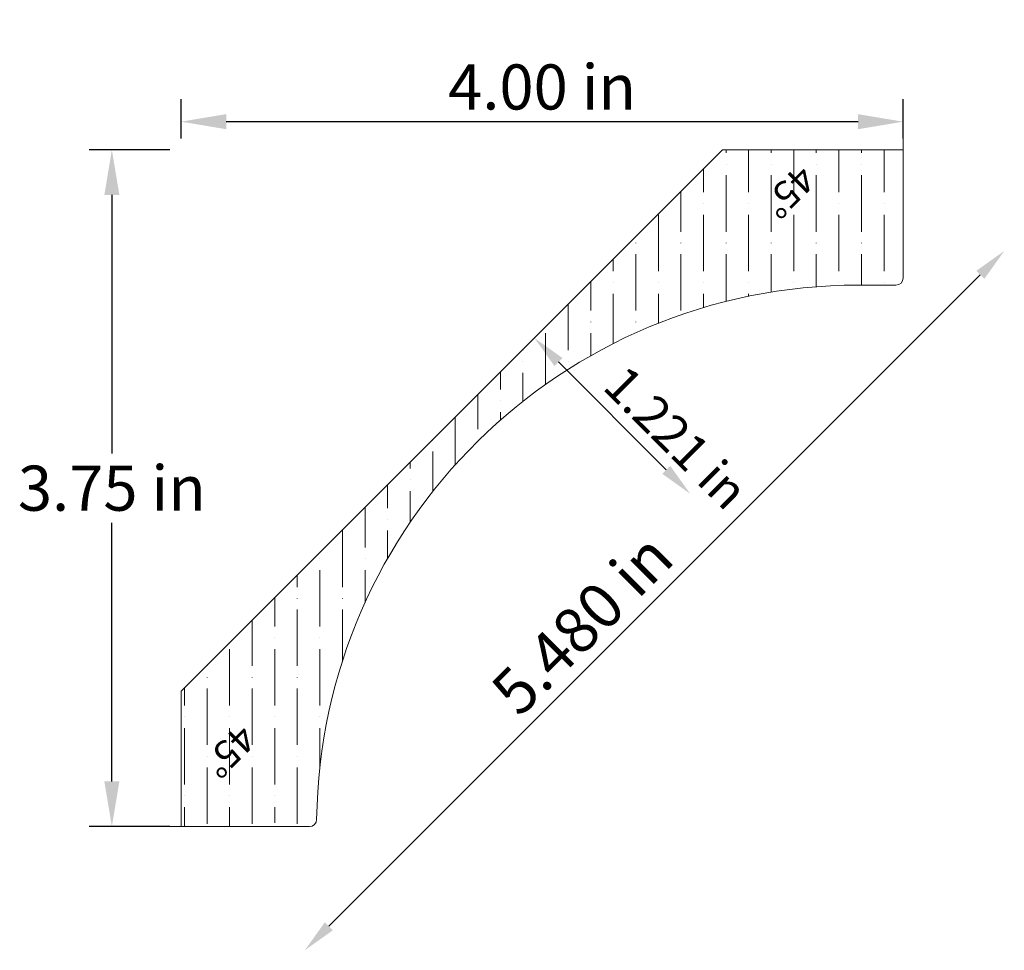
# Model space of a CAD drawing. Units: inches. Extents: x -47.8 to -42.35, y 38.07 to 43.23.
import ezdxf
from ezdxf.enums import TextEntityAlignment as Align

# ---------------------------------------------------------------- set-up
doc = ezdxf.new("R2010")
doc.units = ezdxf.units.IN
doc.header["$MEASUREMENT"] = 0
doc.layers.get('0').update_dxf_attribs({"lineweight": 0, "true_color": 0x000000})
doc.styles.get("Standard").update_dxf_attribs({"font": 'Times New Roman.ttf'})
doc.dimstyles.get("Standard").update_dxf_attribs({"dimtxt": 0.15, "dimasz": 0.25, "dimexe": 0.125, "dimexo": 0.0625, "dimgap": 0.0625, "dimtad": 1, "dimtih": 1, "dimrnd": 0.01, "dimzin": 1, "dimdsep": 46, "dimtxsty": 'Standard', "dimcen": 0, "dimazin": 0, "dimtfac": 1, "dimtdec": 3, "dimtmove": 0, "dimatfit": 3, "dimfxl": 1, "dimtfillclr": 7, "dimfrac": 2, "dimtolj": 1, "dimtzin": 0, "dimarcsym": 0})

# ---------------------------------------------------------------- blocks, each defined once
blk = doc.blocks.new('*D2')
at = {"color": 7, "linetype": 'ByBlock', "lineweight": -2, "transparency": 16777216}
blk.add_line((-42.483, 41.8133), (-46.0922, 38.2042), dxfattribs=at)
at = {"color": 7, "linetype": 'Continuous', "transparency": 16777216}
for points in [[(-42.5052, 41.8355), (-42.4609, 41.7911), (-42.3501, 41.9462)], [(-46.1143, 38.2263), (-46.07, 38.182), (-46.2251, 38.0712)]]:
    blk.add_solid(points, dxfattribs=at)
at = {"layer": 'Defpoints', "color": 0, "linetype": 'Continuous', "transparency": 16777216}
for p in [(-43.4249, 43.021), (-47.2999, 39.146), (-46.2251, 38.0712)]:
    blk.add_point(p, dxfattribs=at)
at = {"color": 7, "linetype": 'Continuous', "lineweight": 0, "transparency": 16777216, "insert": (-44.6894, 39.8789), "char_height": 0.25, "attachment_point": 5, "rotation": 45}
blk.add_mtext('\\A1;5.480 in', dxfattribs=at)
blk = doc.blocks.new('*D8')
at = {"color": 7, "linetype": 'ByBlock', "lineweight": -2, "transparency": 16777216}
blk.add_line((-44.8204, 41.3309), (-44.223, 40.7334), dxfattribs=at)
at = {"color": 7, "linetype": 'Continuous', "transparency": 16777216}
for points in [[(-44.7982, 41.353), (-44.8425, 41.3087), (-44.9533, 41.4638)], [(-44.2008, 40.7556), (-44.2451, 40.7113), (-44.09, 40.6005)]]:
    blk.add_solid(points, dxfattribs=at)
at = {"layer": 'Defpoints', "color": 0, "linetype": 'Continuous', "transparency": 16777216}
for p in [(-43.2823, 43.1348), (-42.419, 42.2715), (-44.09, 40.6005)]:
    blk.add_point(p, dxfattribs=at)
at = {"color": 7, "linetype": 'Continuous', "lineweight": 0, "transparency": 16777216, "insert": (-44.1674, 40.9116), "char_height": 0.198, "attachment_point": 5, "rotation": 315}
blk.add_mtext('\\A1;1.221 in', dxfattribs=at)
blk = doc.blocks.new('*D11')
at = {"color": 0, "linetype": 'ByBlock', "lineweight": -2, "transparency": 16777216}
for p, q in [((-46.973, 42.5066), (-47.4188, 42.5066)), ((-47.2938, 42.2566), (-47.2938, 40.8239)), ((-47.2938, 39.0066), (-47.2938, 40.4393)), ((-46.973, 38.7566), (-47.4188, 38.7566))]:
    blk.add_line(p, q, dxfattribs=at)
at = {"color": 0, "transparency": 16777216}
for points in [[(-47.3354, 42.2566), (-47.2521, 42.2566), (-47.2938, 42.5066)], [(-47.3354, 39.0066), (-47.2521, 39.0066), (-47.2938, 38.7566)]]:
    blk.add_solid(points, dxfattribs=at)
at = {"layer": 'Defpoints', "color": 0, "transparency": 16777216}
for p in [(-47.2938, 42.5066), (-46.9105, 42.5066), (-46.9105, 38.7566)]:
    blk.add_point(p, dxfattribs=at)
at = {"color": 0, "transparency": 16777216, "insert": (-47.2938, 40.6316), "char_height": 0.25, "attachment_point": 5}
blk.add_mtext('\\A1;3.75 in', dxfattribs=at)
blk = doc.blocks.new('*D12')
at = {"color": 0, "linetype": 'ByBlock', "lineweight": -2, "transparency": 16777216}
for p, q in [((-46.9105, 42.5691), (-46.9105, 42.7872)), ((-42.9105, 42.5691), (-42.9105, 42.7872)), ((-43.1605, 42.6622), (-46.6605, 42.6622))]:
    blk.add_line(p, q, dxfattribs=at)
at = {"color": 0, "transparency": 16777216}
for points in [[(-46.6605, 42.7039), (-46.6605, 42.6205), (-46.9105, 42.6622)], [(-43.1605, 42.7039), (-43.1605, 42.6205), (-42.9105, 42.6622)]]:
    blk.add_solid(points, dxfattribs=at)
at = {"layer": 'Defpoints', "color": 0, "transparency": 16777216}
for p in [(-46.9105, 42.6622), (-46.9105, 42.5066), (-42.9105, 42.5066)]:
    blk.add_point(p, dxfattribs=at)
at = {"color": 0, "transparency": 16777216, "insert": (-44.9105, 42.8545), "char_height": 0.25, "attachment_point": 5}
blk.add_mtext('\\A1;4.00 in', dxfattribs=at)

msp = doc.modelspace()

# ---------------------------------------------------------------- hatches: boundary and pattern name
at = {"linetype": 'Continuous', "lineweight": 0}
h = msp.add_hatch(dxfattribs=at)
h.set_pattern_fill('ANSI36', angle=-135, style=0)
h.set_pattern_definition([(270, (-108.01662, 34.27128), (0.125, -0.21875), [0.3125, -0.0625, 0.0004375, -0.0620625])])
h.paths.add_polyline_path([(-46.1993, 38.7566), (-46.1972, 38.7567), (-46.1952, 38.7568), (-46.1931, 38.7571), (-46.1911, 38.7575), (-46.1891, 38.758), (-46.1871, 38.7585), (-46.1851, 38.7592), (-46.1832, 38.76), (-46.1813, 38.7609), (-46.1795, 38.7619), (-46.1777, 38.763), (-46.176, 38.7641), (-46.1743, 38.7654), (-46.1727, 38.7667), (-46.1712, 38.7681), (-46.1698, 38.7696), (-46.1684, 38.7712), (-46.1672, 38.7728), (-46.166, 38.7746), (-46.1649, 38.7763), (-46.1639, 38.7781), (-46.1629, 38.78), (-46.1621, 38.7819), (-46.1614, 38.7839), (-46.1608, 38.7858), (-46.1603, 38.7879), (-46.1599, 38.7899), (-46.1596, 38.7919), (-46.1594, 38.794), (-46.1593, 38.7961), (-46.1532, 38.9517), (-46.1391, 39.1068), (-46.1169, 39.261), (-46.0867, 39.4138), (-46.0487, 39.5648), (-46.0028, 39.7136), (-45.9493, 39.8599), (-45.8883, 40.0032), (-45.82, 40.1431), (-45.7444, 40.2793), (-45.6619, 40.4114), (-45.5726, 40.5391), (-45.4769, 40.6619), (-45.3749, 40.7796), (-45.2669, 40.8918), (-45.1533, 40.9983), (-45.0342, 41.0988), (-44.9101, 41.1929), (-44.7813, 41.2805), (-44.6482, 41.3612), (-44.511, 41.435), (-44.3702, 41.5015), (-44.2261, 41.5606), (-44.0791, 41.6122), (-43.9297, 41.6561), (-43.7782, 41.6921), (-43.625, 41.7203), (-43.4706, 41.7405), (-43.3153, 41.7526), (-43.1596, 41.7566), (-42.9505, 41.7566), (-42.9484, 41.7567), (-42.9463, 41.7568), (-42.9442, 41.7571), (-42.9422, 41.7575), (-42.9401, 41.758), (-42.9381, 41.7586), (-42.9362, 41.7593), (-42.9342, 41.7601), (-42.9323, 41.761), (-42.9305, 41.762), (-42.9287, 41.7631), (-42.927, 41.7643), (-42.9253, 41.7655), (-42.9237, 41.7669), (-42.9222, 41.7683), (-42.9208, 41.7699), (-42.9194, 41.7714), (-42.9181, 41.7731), (-42.9169, 41.7748), (-42.9159, 41.7766), (-42.9149, 41.7785), (-42.914, 41.7803), (-42.9132, 41.7823), (-42.9125, 41.7843), (-42.9119, 41.7863), (-42.9114, 41.7883), (-42.911, 41.7904), (-42.9107, 41.7924), (-42.9105, 41.7945), (-42.9105, 41.7966), (-42.9105, 42.1649), (-42.9126, 42.165), (-42.9146, 42.1652), (-42.9167, 42.1654), (-42.9187, 42.1658), (-42.9207, 42.1663), (-42.9227, 42.1669), (-42.9246, 42.1676), (-42.9265, 42.1683), (-42.9284, 42.1692), (-42.9302, 42.1702), (-42.9319, 42.1713), (-42.9336, 42.1725), (-42.9353, 42.1737), (-42.9368, 42.1751), (-42.9383, 42.1765), (-42.9398, 42.178), (-42.9411, 42.1795), (-42.9423, 42.1812), (-42.9435, 42.1829), (-42.9446, 42.1846), (-42.9456, 42.1864), (-42.9465, 42.1883), (-42.9472, 42.1902), (-42.9479, 42.1921), (-42.9485, 42.1941), (-42.949, 42.1961), (-42.9494, 42.1982), (-42.9496, 42.2002), (-42.9498, 42.2023), (-42.9499, 42.2043), (-42.9498, 42.2064), (-42.9496, 42.2084), (-42.9494, 42.2105), (-42.949, 42.2125), (-42.9485, 42.2145), (-42.9479, 42.2165), (-42.9472, 42.2184), (-42.9465, 42.2203), (-42.9456, 42.2222), (-42.9446, 42.224), (-42.9435, 42.2258), (-42.9423, 42.2275), (-42.9411, 42.2291), (-42.9398, 42.2307), (-42.9383, 42.2322), (-42.9368, 42.2336), (-42.9353, 42.2349), (-42.9336, 42.2362), (-42.9319, 42.2373), (-42.9302, 42.2384), (-42.9284, 42.2394), (-42.9265, 42.2403), (-42.9246, 42.2411), (-42.9227, 42.2418), (-42.9207, 42.2423), (-42.9187, 42.2428), (-42.9167, 42.2432), (-42.9146, 42.2435), (-42.9126, 42.2436), (-42.9105, 42.2437), (-42.9105, 42.5066), (-43.9105, 42.5066), (-46.9105, 39.5066), (-46.9105, 38.7566), (-46.3976, 38.7566), (-46.3975, 38.7587), (-46.3973, 38.7607), (-46.3971, 38.7628), (-46.3967, 38.7648), (-46.3962, 38.7668), (-46.3956, 38.7688), (-46.3949, 38.7707), (-46.3942, 38.7726), (-46.3933, 38.7745), (-46.3923, 38.7763), (-46.3912, 38.7781), (-46.39, 38.7798), (-46.3888, 38.7814), (-46.3874, 38.783), (-46.386, 38.7845), (-46.3845, 38.7859), (-46.383, 38.7872), (-46.3813, 38.7885), (-46.3796, 38.7896), (-46.3779, 38.7907), (-46.3761, 38.7917), (-46.3742, 38.7926), (-46.3723, 38.7934), (-46.3704, 38.7941), (-46.3684, 38.7946), (-46.3664, 38.7951), (-46.3643, 38.7955), (-46.3623, 38.7958), (-46.3602, 38.7959), (-46.3582, 38.796), (-46.3561, 38.7959), (-46.3541, 38.7958), (-46.352, 38.7955), (-46.35, 38.7951), (-46.348, 38.7946), (-46.346, 38.7941), (-46.3441, 38.7934), (-46.3422, 38.7926), (-46.3403, 38.7917), (-46.3385, 38.7907), (-46.3367, 38.7896), (-46.335, 38.7885), (-46.3334, 38.7872), (-46.3318, 38.7859), (-46.3304, 38.7845), (-46.3289, 38.783), (-46.3276, 38.7814), (-46.3263, 38.7798), (-46.3252, 38.7781), (-46.3241, 38.7763), (-46.3231, 38.7745), (-46.3222, 38.7726), (-46.3214, 38.7707), (-46.3207, 38.7688), (-46.3202, 38.7668), (-46.3197, 38.7648), (-46.3193, 38.7628), (-46.319, 38.7607), (-46.3189, 38.7587), (-46.3188, 38.7566)])

# ---------------------------------------------------------------- linework, layer by layer
at = {"color": 7, "linetype": 'Continuous', "lineweight": 0}
for p, q in [((-42.9105, 42.5691), (-42.9105, 41.7966)), ((-46.9105, 39.5066), (-43.9105, 42.5066)), ((-43.9105, 42.5066), (-42.9105, 42.5066)), ((-42.9505, 41.7566), (-43.1596, 41.7566)), ((-46.9105, 39.5066), (-46.9105, 38.7566)), ((-46.973, 38.7566), (-46.1993, 38.7566))]:
    msp.add_line(p, q, dxfattribs=at)
for centre, radius, start, end in [((-42.9505, 41.7966), 0.04, 270, 0), ((-43.1596, 38.7566), 3, 90, 179.2461), ((-46.1993, 38.7966), 0.04, 270, 359.2461)]:
    msp.add_arc(centre, radius, start, end, dxfattribs=at)

# ---------------------------------------------------------------- texts
at = {"color": 7, "linetype": 'Continuous'}
for p in [(-43.3821, 42.3274), (-46.4818, 39.2277)]:
    msp.add_text('45°', height=0.15, rotation=225, dxfattribs=at).set_placement(p, align=Align.TOP_LEFT)

# ---------------------------------------------------------------- dimensions: what is measured, and where the dimension line sits
at = {"color": 7}
dim = msp.add_linear_dim(base=(-46.9105, 42.6622), p1=(-42.9105, 42.5066), p2=(-46.9105, 42.5066), dimstyle='Standard', override={"dimtxt": 0.25, "dimpost": ' in'}, dxfattribs=at)
dim.commit()
dim.dimension.update_dxf_attribs({"geometry": '*D12', "text_midpoint": (-44.9105, 42.8545)})
at = {"color": 7, "linetype": 'Continuous', "lineweight": 0}
for base, p1, p2, angle, override, picture, middle in [((-44.09, 40.6005), (-43.2823, 43.1348), (-42.419, 42.2715), 135, {"dimtxt": 0.198, "dimasz": 0.188, "dimexo": 0.25, "dimtih": 0, "dimdec": 3, "dimrnd": 0.001, "dimzin": 3, "dimdsep": 0, "dimpost": ' in', "dimse1": 1, "dimse2": 1, "dimclrd": 7, "dimclre": 7, "dimclrt": 7, "dimtdec": 4, "dimfrac": 0}, '*D8', (-44.2843, 40.7948)), ((-46.2251, 38.0712), (-43.4249, 43.021), (-47.2999, 39.146), 45, {"dimtxt": 0.25, "dimasz": 0.188, "dimexo": 0.25, "dimtih": 0, "dimdec": 3, "dimrnd": 0.001, "dimzin": 3, "dimdsep": 0, "dimpost": ' in', "dimse1": 1, "dimse2": 1, "dimclrd": 7, "dimclre": 7, "dimclrt": 7, "dimtdec": 4, "dimfrac": 0}, '*D2', (-44.5534, 39.7429))]:
    dim = msp.add_linear_dim(base=base, p1=p1, p2=p2, angle=angle, dimstyle='Standard', override=override, dxfattribs=at)
    dim.commit()
    dim.dimension.update_dxf_attribs({"geometry": picture, "text_midpoint": middle, "dimtype": 160})
at = {"color": 7}
dim = msp.add_linear_dim(base=(-47.2938, 42.5066), p1=(-46.9105, 38.7566), p2=(-46.9105, 42.5066), angle=90, dimstyle='Standard', override={"dimtxt": 0.25, "dimpost": ' in'}, dxfattribs=at)
dim.commit()
dim.dimension.update_dxf_attribs({"geometry": '*D11', "text_midpoint": (-47.2938, 40.6316), "dimtype": 160})

doc.saveas('drawing.dxf')
